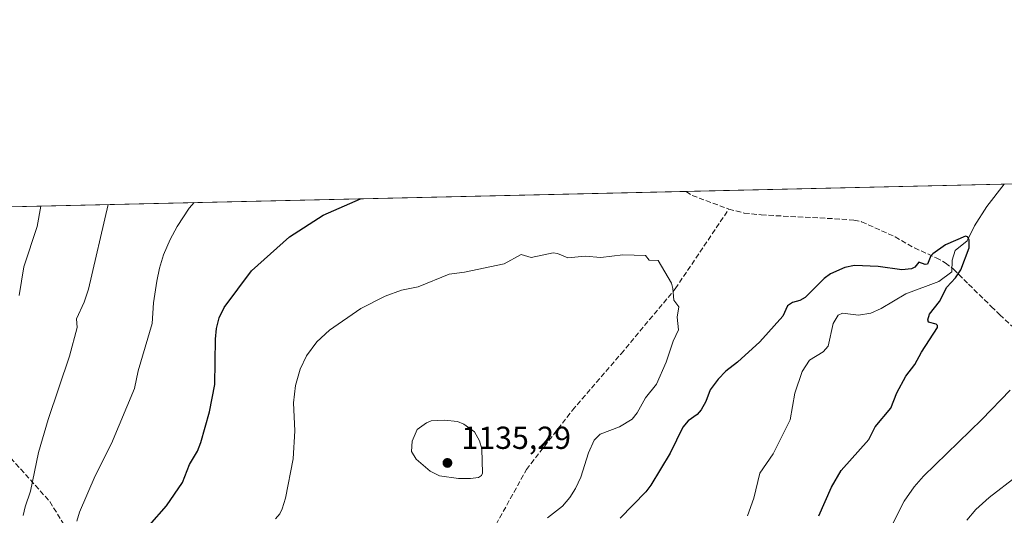
# Model space of a CAD drawing. Units: metres. Extents: x 654580 to 658030, y 4757935 to 4760326.
# Drawn here: x 655402 to 655711, y 4760170 to 4760326 of the extents above; entities that cross this region are included whole.
import ezdxf

# ---------------------------------------------------------------- set-up
doc = ezdxf.new("R2010")
doc.units = ezdxf.units.M
doc.header["$MEASUREMENT"] = 0
doc.linetypes.add('DGN Style 3', pattern=[2.307223458686699, 1.648016756204785, -0.6592067024819142])
for name, color, linetype, lineweight in [('Arbolado forestal CxS', 92, 'Continuous', 0), ('Comarca CxS', 21, 'Continuous', 0), ('Comunidad Autónoma CxS', 142, 'Continuous', 0), ('Corriente natural lineal', 142, 'Continuous', 13), ('Curva de nivel maestra', 30, 'Continuous', 30), ('Curva de nivel normal', 30, 'Continuous', 0), ('Espacio natural protegido CxS', 121, 'Continuous', 0), ('Municipio CxS', 4, 'Continuous', 0), ('Provincia CxS', 1, 'Continuous', 0), ('Punto de cota en terreno', 7, 'Continuous', 0), ('Rótulo de punto de cota en terreno', 7, 'Continuous', 0), ('Senda', 7, 'DGN Style 3', 0)]:
    doc.layers.add(name, color=color, linetype=linetype, lineweight=lineweight)
doc.styles.add('Style-Arial', font='txt')

# ---------------------------------------------------------------- blocks, each defined once
blk = doc.blocks.new('*U4')
at = {"layer": 'Arbolado forestal CxS', "color": 92, "linetype": 'Continuous', "lineweight": 0}
blk.add_polyline3d([(655061.8575999998, 4760259.744000001, 882.216499999995), (655876.3749000002, 4760278.344500001, 1147.180099999998)], dxfattribs=at)
blk = doc.blocks.new('5PATER')
at = {"layer": 'Punto de cota en terreno', "linetype": 'Continuous', "lineweight": 0}
h = blk.add_hatch(color=51, dxfattribs=at)
edge = h.paths.add_edge_path()
edge.add_ellipse((0, 0), major_axis=(-0.1095731443231308, -0.1110710700762829), ratio=0.9994222409660322, start_angle=0, end_angle=360)

msp = doc.modelspace()

# ---------------------------------------------------------------- linework, layer by layer
at = {"layer": 'Arbolado forestal CxS', "color": 92, "linetype": 'Continuous', "lineweight": 0, "extrusion": (0.02881040575133182, 0.0006579042462221165, 0.9995846775948731), "elevation": 23148.40338209957, "flags": 128}
msp.add_lwpolyline([(4744064.208576852, -763766.1400677729), (4744064.208576852, -763866.3450908985)], dxfattribs=at)
at = {"layer": 'Arbolado forestal CxS', "color": 92, "linetype": 'Continuous', "lineweight": 0, "extrusion": (-0.1276986190085286, -0.002916165337158177, 0.9918087308967598), "elevation": -96483.00685502778, "flags": 128}
msp.add_lwpolyline([(-4744063.701460879, 757748.2521341394), (-4744063.701460879, 758004.2257550954)], dxfattribs=at)
at = {"layer": 'Comarca CxS', "color": 21, "linetype": 'Continuous', "lineweight": 0}
msp.add_3dface([(658030.2500012071, 4758012.919982401), (654631.8300011798, 4757935.369982404), (654579.5500011812, 4760248.72998238), (657976.7900012061, 4760326.309982379)], dxfattribs=at)
at = {"layer": 'Comunidad Autónoma CxS', "color": 142, "linetype": 'Continuous', "lineweight": 0}
msp.add_3dface([(658030.2500012071, 4758012.919982401), (654631.8300011798, 4757935.369982404), (654579.5500011812, 4760248.72998238), (657976.7900012061, 4760326.309982379)], dxfattribs=at)
at = {"layer": 'Corriente natural lineal', "color": 142, "linetype": 'Continuous', "lineweight": 13}
msp.add_polyline3d([(655711.4654000001, 4760274.578600001, 1125.752699999997), (655705.9940999999, 4760267.530400001, 1125.711800000005), (655702.0692999996, 4760261.474300001, 1125.460099999997), (655699.7471000003, 4760256.7818, 1125.186000000002), (655695.9968999998, 4760253.6635, 1125.075200000007), (655695.0844999999, 4760250.626300001, 1124.923200000005), (655695, 4760247, 1124.780499999993), (655690.8095000006, 4760243.911900001, 1124.495200000005), (655680.4285000004, 4760240.079100001, 1123.807100000005), (655672.7521000003, 4760235.489499999, 1123.635599999994), (655669.4868000001, 4760233.9893, 1123.656000000003), (655665.6178000001, 4760233.373400001, 1123.6005), (655660.5575000001, 4760234.014900001, 1123.547300000006), (655659.2013999998, 4760233.328199999, 1123.543000000005), (655657.6513, 4760230.727700001, 1123.498500000002), (655656.0632999997, 4760223.6143, 1123.337700000004), (655654.4802999999, 4760221.850000001, 1123.278300000005), (655650.1640999997, 4760219.214199999, 1123.198699999994), (655647.8827000001, 4760215.593699999, 1123.0717), (655645.5957000004, 4760208.773800001, 1122.823300000004), (655644.0531000001, 4760200.449200001, 1122.600900000005), (655638.7470000006, 4760189.749600001, 1122.279399999999), (655634.5059000002, 4760183.661, 1121.988299999997), (655632.6619999995, 4760175.7851, 1121.441000000006), (655630.6075999998, 4760170.253699999, 1121.251900000003)], dxfattribs=at)
at = {"layer": 'Curva de nivel maestra', "color": 30, "linetype": 'Continuous', "lineweight": 30, "elevation": 1125, "flags": 128}
for points in [[(655442.4400000004, 4760167.280099999), (655447.8300000001, 4760173.420100001), (655452.8200000003, 4760180.7601), (655455, 4760186.360099999), (655457.5099999999, 4760190.610099999), (655458.6600000003, 4760193.270099999), (655461.3099999997, 4760202.960100001), (655463, 4760211.590100001), (655463.1900000004, 4760225.8201), (655463.54, 4760229.1601), (655464.3899999997, 4760232.520099999), (655465.9400000004, 4760235.7501), (655474.5199999996, 4760247.2501), (655486.5199999996, 4760257.950099999), (655497.0700000003, 4760264.770099999), (655508.8899999997, 4760269.950099999), (655508.8965999996, 4760269.9527)], [(655653.1399999997, 4760170.220100001), (655657.04, 4760179.280099999), (655660.1699999999, 4760184.5001), (655668.8399999999, 4760194.2401), (655670.8200000003, 4760198.220100001), (655675.7400000002, 4760204.0801), (655677.6100000005, 4760208.890100001), (655680.5099999999, 4760214.170100001), (655683.2599999999, 4760217.8201), (655685.3700000001, 4760221.720100001), (655690.4000000004, 4760229.4901), (655690.4500000002, 4760230.130100001), (655690.0599999997, 4760230.5001), (655687.6100000005, 4760231.100099999), (655687.4299999997, 4760231.9101), (655687.9400000004, 4760233.620100001), (655691.0999999996, 4760237.6601), (655693.3300000001, 4760242.1601), (655696.0899999999, 4760245.110099999), (655697.7800000003, 4760247.610099999), (655700.3799999999, 4760254.540100001), (655700.4400000004, 4760257.040100001), (655699.8899999997, 4760258.050100001), (655699.2999999998, 4760258.2601), (655692.9400000004, 4760255.460100001), (655688.9800000006, 4760252.620100001), (655688.3399999999, 4760252.020099999), (655687.3200000003, 4760249.420100001), (655686.5899999999, 4760249.290100001), (655684.5899999999, 4760249.9801), (655683.3099999997, 4760248.4101), (655682.2999999998, 4760247.9301), (655679.2100000001, 4760247.6501), (655671.8099999997, 4760248.630100001), (655664.2999999998, 4760248.9301), (655661.2699999996, 4760248.350099999), (655656.79, 4760246.350099999), (655654.75, 4760244.920100001), (655648.7999999998, 4760238.890100001), (655647.0700000003, 4760237.9801), (655644.79, 4760237.390100001), (655643.2699999996, 4760236.340100001), (655641.79, 4760233.050100001), (655634.54, 4760224.940099999), (655627.4699999997, 4760218.610099999), (655623.7999999998, 4760215.7601), (655621.4100000003, 4760213.2501), (655618.9100000003, 4760209.8201), (655617.54, 4760206.210100001), (655616.0700000003, 4760203.600099999), (655614.79, 4760202.130100001), (655611.9299999997, 4760200.0601), (655610.3200000003, 4760198.1601), (655606.2599999999, 4760189.9001), (655600.2199999997, 4760179.860099999), (655598.6600000003, 4760177.770099999), (655590.5800000001, 4760169.4801)]]:
    msp.add_lwpolyline(points, dxfattribs=at)
at = {"layer": 'Curva de nivel normal', "color": 30, "linetype": 'Continuous', "lineweight": 0, "flags": 128}
for points, elevation in [([(655401.4600000001, 4760239.550000001), (655402.9600000001, 4760248.600000001), (655407.1299999999, 4760261.289999999), (655408.2199999997, 4760267.65), (655408.2209999999, 4760267.6538)], 1110), ([(655402.7400000002, 4760170.380000001), (655403.3099999997, 4760173.060000001), (655405.04, 4760177.939999999), (655407.5599999997, 4760190.130000001), (655410.5899999999, 4760200.539999999), (655417.2300000006, 4760220.470000001), (655419.7100000001, 4760229.430000001), (655419.4900000002, 4760232.220000001), (655421.8600000005, 4760237.4), (655423.2699999996, 4760241.58), (655429.4396000003, 4760268.138300001)], 1115), ([(655419.5700000003, 4760168.57), (655420.4199999999, 4760171.42), (655425.3399999999, 4760182.76), (655430.4699999997, 4760192.949999999), (655437.7100000001, 4760210.25), (655438.9100000003, 4760215.850000001), (655443.2599999999, 4760230.710000001), (655443.6900000004, 4760237.25), (655444.8099999997, 4760244.060000001), (655445.6399999997, 4760248.17), (655446.9000000004, 4760252.289999999), (655448.9299999997, 4760257.130000001), (655451.1900000004, 4760261.25), (655454.9699999997, 4760267.01), (655456.5069000004, 4760268.756300001)], 1120), ([(655569.4600000001, 4760252.930000001), (655562.5499999998, 4760251.470000001), (655559.3799999999, 4760252.460000001), (655554.1200000001, 4760249.51), (655541.54, 4760246.859999999), (655536.7699999996, 4760246.24), (655527.0499999998, 4760242.32), (655521.8099999997, 4760241.17), (655516.5999999996, 4760239.34), (655509, 4760235.480000001), (655499.1200000001, 4760228.680000001), (655495.0999999996, 4760224.960000001), (655491.8799999999, 4760220.58), (655489.8200000003, 4760216.380000001), (655488.3700000001, 4760211.220000001), (655487.7999999998, 4760205.76), (655488.1900000004, 4760196.960000001), (655487.7100000001, 4760188.16), (655485.29, 4760175.74), (655484.2300000006, 4760172.4), (655483.4500000002, 4760170.880000001), (655482.1100000005, 4760169.310000001)], 1130), ([(655567.75, 4760169.560000001), (655572.3899999997, 4760173.230000001), (655574.7300000006, 4760176.02), (655576.5599999997, 4760178.810000001), (655578.2000000002, 4760182.439999999), (655580.5599999997, 4760190.029999999), (655582.4299999997, 4760194.039999999), (655584.3200000003, 4760195.869999999), (655590.3200000003, 4760198.26), (655594.3300000001, 4760200.600000001), (655595.9299999997, 4760202.59), (655598.5899999999, 4760207.369999999), (655601.9900000002, 4760211.66), (655605.0800000001, 4760218.539999999), (655607.25, 4760225.220000001), (655608.9199999999, 4760228.720000001), (655608.4699999997, 4760232.680000001), (655609.0499999998, 4760235.980000001), (655607.4400000004, 4760238.029999999), (655607.1699999999, 4760241.720000001), (655606.7300000006, 4760243.449999999), (655602.5499999998, 4760250.51), (655599.6699999999, 4760250.630000001), (655598.5300000003, 4760252.09), (655591.4600000001, 4760252.369999999), (655584.5199999996, 4760251.5), (655579.5300000003, 4760251.960000001), (655574.0599999997, 4760251.41), (655570.8600000005, 4760252.730000001), (655569.4600000001, 4760252.930000001)], 1130), ([(655676.0800000001, 4760167.189999999), (655680, 4760174.84), (655683.1399999997, 4760179.380000001), (655686.0800000001, 4760182.75), (655704.4000000004, 4760200.539999999), (655713.3399999999, 4760209.800000001)], 1130), ([(655535.3200000003, 4760200.359999999), (655531.1100000005, 4760200.15), (655529.6500000004, 4760199.5), (655526.7199999997, 4760197.4), (655525.1299999999, 4760193.710000001), (655524.9400000004, 4760190.480000001), (655526.3300000001, 4760188.029999999), (655530.7400000002, 4760184.300000001), (655533.7100000001, 4760182.859999999), (655539.6900000004, 4760181.949999999), (655543.4900000002, 4760181.970000001), (655545.9800000006, 4760182.33), (655546.9500000002, 4760182.939999999), (655547.29, 4760183.689999999), (655547.0899999999, 4760191.279999999), (655546.3499999996, 4760193.800000001), (655544.7300000006, 4760196.609999999), (655541.3499999996, 4760199.02), (655539.3899999997, 4760199.890000001), (655535.3200000003, 4760200.359999999)], 1135), ([(655699.7100000001, 4760168.84), (655702.5199999996, 4760172.24), (655706.75, 4760175.960000001), (655715.4400000004, 4760182.66)], 1135)]:
    msp.add_lwpolyline(points, dxfattribs=dict(at, elevation=elevation))
at = {"layer": 'Espacio natural protegido CxS', "color": 121, "linetype": 'Continuous', "lineweight": 0}
msp.add_3dface([(658030.2500012071, 4758012.919982401), (654631.8300011798, 4757935.369982404), (654579.5500011812, 4760248.72998238), (657976.7900012061, 4760326.309982379)], dxfattribs=at)
msp.add_3dface([(658030.2500012071, 4758012.919982401), (654631.8300011798, 4757935.369982404), (654579.5500011812, 4760248.72998238), (657976.7900012061, 4760326.309982379)], dxfattribs=at)
at = {"layer": 'Municipio CxS', "color": 4, "linetype": 'Continuous', "lineweight": 0}
msp.add_3dface([(658030.2500012071, 4758012.919982401), (654631.8300011798, 4757935.369982404), (654579.5500011812, 4760248.72998238), (657976.7900012061, 4760326.309982379)], dxfattribs=at)
at = {"layer": 'Provincia CxS', "color": 1, "linetype": 'Continuous', "lineweight": 0}
msp.add_3dface([(658030.2500012071, 4758012.919982401), (654631.8300011798, 4757935.369982404), (654579.5500011812, 4760248.72998238), (657976.7900012061, 4760326.309982379)], dxfattribs=at)
at = {"layer": 'Senda', "color": 7, "linetype": 'DGN Style 3', "lineweight": 0}
for points in [[(655611.3280999997, 4760272.2919, 1132.5916), (655611.3300999999, 4760272.290100001, 1132.595199999996), (655613.2401000002, 4760271.0001, 1134.743900000001), (655624.7801000001, 4760266.720100001, 1132.575200000007), (655629.6101000002, 4760265.4901, 1136.232099999994), (655635.0000999998, 4760264.890100001, 1138.013000000006), (655660.2901, 4760263.5701, 1137.741800000003), (655664.1501000002, 4760263.280099999, 1138.448799999998), (655666.5500999996, 4760262.7601, 1137.365300000005), (655677.0701000001, 4760257.9901, 1132.324900000007), (655683.2001, 4760254.5101, 1129.2886), (655690.0201000003, 4760251.4101, 1127.129400000005), (655692.8901000004, 4760249.8201, 1126.733999999997), (655695.4600999998, 4760247.8301, 1126.464999999997), (655700.2301000003, 4760243.090100001, 1127.666700000002), (655707.3601000002, 4760236.0801, 1128.069300000003), (655710.0401, 4760233.5001, 1129.653600000005), (655725.7701000003, 4760218.850099999, 1143.301200000002)], [(655351.4001000002, 4760239.800100001, 1109.078599999993), (655364.4754999997, 4760233.2093, 1114.212), (655394.1750999996, 4760193.5637, 1125.707699999999), (655411.0802999996, 4760174.7117, 1131.395300000004), (655419.2971000001, 4760161.342900001, 1128.436300000001), (655427.2374999998, 4760152.967499999, 1131.787200000006), (655443.8815000001, 4760142.1231, 1140.345300000001), (655455.5286999998, 4760131.3607, 1144.267999999997), (655466.2972999997, 4760121.4099, 1146.399799999999), (655473.1163, 4760112.120300001, 1142.154699999999), (655484.3561000006, 4760091.375700001, 1141.672200000001), (655491.4830999998, 4760089.0153, 1140.741299999994), (655523.3519000001, 4760111.549500001, 1139.384699999995), (655536.8192999996, 4760137.1439, 1153.941300000006), (655545.9452999998, 4760157.406300001, 1143.450200000007), (655561.0768999998, 4760184.7939, 1147.192299999995), (655575.5340999998, 4760203.4331, 1143.831900000005), (655590.8835000005, 4760221.2259, 1137.359599999996), (655607.9265000002, 4760241.668299999, 1144.284799999994), (655624.7801000001, 4760266.720100001, 1132.575200000007)]]:
    msp.add_polyline3d(points, dxfattribs=at)

# ---------------------------------------------------------------- block references
at = {"layer": 'Arbolado forestal CxS', "color": 92, "linetype": 'Continuous', "lineweight": 0}
msp.add_blockref('*U4', (0, 0), dxfattribs=at)
at = {"layer": 'Punto de cota en terreno', "color": 7, "linetype": 'Continuous', "lineweight": 0, "xscale": 10, "yscale": 10, "zscale": 10}
msp.add_blockref('5PATER', (655536.2199999997, 4760186.869999999, 1135.289999999994), dxfattribs=at)

# ---------------------------------------------------------------- texts
at = {"layer": 'Rótulo de punto de cota en terreno', "color": 7, "linetype": 'Continuous', "lineweight": 0, "style": 'Style-Arial'}
msp.add_text('1135,29', height=7.000000000000002, dxfattribs=at).set_placement((655540.6297000004, 4760191.2797))

doc.saveas('drawing.dxf')
